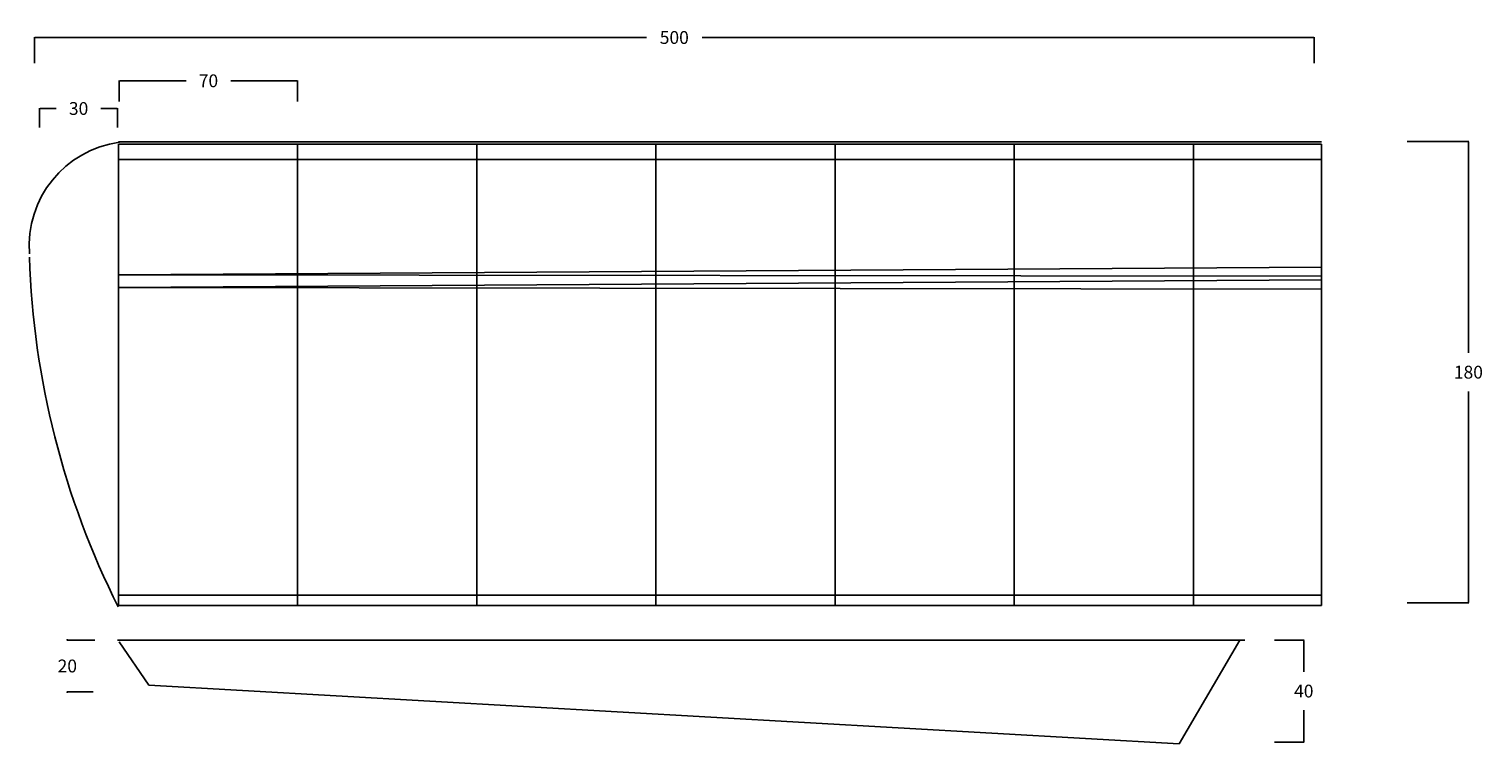
# Model space of a CAD drawing. Extents: x -25 to 543, y -41 to 238.
import ezdxf

# ---------------------------------------------------------------- set-up
doc = ezdxf.new("R2010")
doc.units = 0
doc.header["$LTSCALE"] = 0.44
doc.header["$MEASUREMENT"] = 0
doc.layers.get('Defpoints').update_dxf_attribs({"linetype": 'CONTINUOUS'})
doc.layers.add('7', color=7, linetype='CONTINUOUS')
doc.layers.add('LAYER01', color=7, linetype='CONTINUOUS')
doc.styles.get("Standard").update_dxf_attribs({"font": 'txt.shx', "height": 5})
doc.dimstyles.new('Copia di Standard', dxfattribs={"dimtxt": 0.25, "dimasz": 0.18, "dimexe": 0.18, "dimexo": 0.0625, "dimgap": 5, "dimtad": 0, "dimtih": 1, "dimtoh": 1, "dimdec": 0, "dimrnd": 1, "dimzin": 0, "dimdsep": 46, "dimtxsty": 'STANDARD', "dimcen": 0.09, "dimadec": 0, "dimazin": 0, "dimtfac": 1, "dimtdec": 0, "dimtofl": 0, "dimtmove": 0, "dimatfit": 3, "dimfxl": 1, "dimtolj": 1, "dimtzin": 0, "dimarcsym": 0})

# ---------------------------------------------------------------- blocks, each defined once
blk = doc.blocks.new('*D0')
at = {"layer": 'Defpoints', "color": 0, "linetype": 'Continuous'}
for p in [(513.47, 194.61), (513.47, 14.44), (537.41, 14.44)]:
    blk.add_point(p, dxfattribs=at)
at = {"layer": 'LAYER01', "color": 0, "linetype": 'Continuous', "lineweight": -2}
for p, q in [((513.54, 194.61), (537.59, 194.61)), ((537.41, 194.43), (537.41, 112.02)), ((537.41, 14.62), (537.41, 97.02)), ((513.54, 14.44), (537.59, 14.44))]:
    blk.add_line(p, q, dxfattribs=at)
at = {"layer": 'LAYER01', "color": 0, "linetype": 'Continuous'}
for points in [[(537.38, 194.43), (537.44, 194.43), (537.41, 194.61)], [(537.38, 14.62), (537.44, 14.62), (537.41, 14.44)]]:
    blk.add_solid(points, dxfattribs=at)
at = {"layer": 'LAYER01', "color": 0, "linetype": 'Continuous', "insert": (537.41, 104.52), "char_height": 5, "attachment_point": 5}
blk.add_mtext('\\A1;180', dxfattribs=at)
blk = doc.blocks.new('*D2')
at = {"layer": 'Defpoints', "color": 0, "linetype": 'Continuous'}
for p in [(-22.81, 235.15), (-22.81, 225.01), (477.16, 225.01)]:
    blk.add_point(p, dxfattribs=at)
at = {"layer": 'LAYER01', "color": 0, "linetype": 'Continuous', "lineweight": -2}
for p, q in [((-22.81, 225.07), (-22.81, 235.33)), ((-22.63, 235.15), (216.34, 235.15)), ((476.98, 235.15), (238.01, 235.15)), ((477.16, 225.07), (477.16, 235.33))]:
    blk.add_line(p, q, dxfattribs=at)
at = {"layer": 'LAYER01', "color": 0, "linetype": 'Continuous'}
for points in [[(-22.63, 235.18), (-22.63, 235.12), (-22.81, 235.15)], [(476.98, 235.18), (476.98, 235.12), (477.16, 235.15)]]:
    blk.add_solid(points, dxfattribs=at)
at = {"layer": 'LAYER01', "color": 0, "linetype": 'Continuous', "insert": (227.17, 235.15), "char_height": 5, "attachment_point": 5}
blk.add_mtext('\\A1;500', dxfattribs=at)
blk = doc.blocks.new('*D3')
at = {"layer": 'Defpoints', "color": 0, "linetype": 'Continuous'}
for p in [(0.87, -0.03), (-9.96, -20.3), (0.19, -20.3)]:
    blk.add_point(p, dxfattribs=at)
at = {"layer": 'LAYER01', "color": 0, "linetype": 'Continuous', "lineweight": -2}
for p, q in [((-9.96, 0.15), (-9.96, 0.33)), ((0.8, -0.03), (-10.14, -0.03)), ((0.13, -20.3), (-10.14, -20.3)), ((-9.96, -20.48), (-9.96, -20.66))]:
    blk.add_line(p, q, dxfattribs=at)
at = {"layer": 'LAYER01', "color": 0, "linetype": 'Continuous'}
for points in [[(-9.99, 0.15), (-9.93, 0.15), (-9.96, -0.03)], [(-9.99, -20.48), (-9.93, -20.48), (-9.96, -20.3)]]:
    blk.add_solid(points, dxfattribs=at)
at = {"layer": 'LAYER01', "color": 0, "linetype": 'Continuous', "insert": (-9.96, -10.16), "char_height": 5, "attachment_point": 5}
blk.add_mtext('\\A1;20', dxfattribs=at)
blk = doc.blocks.new('*D4')
at = {"layer": 'Defpoints', "color": 0, "linetype": 'Continuous'}
for p in [(461.6, -0.03), (461.6, -39.9), (473.1, -39.9)]:
    blk.add_point(p, dxfattribs=at)
at = {"layer": 'LAYER01', "color": 0, "linetype": 'Continuous', "lineweight": -2}
for p, q in [((461.66, -0.03), (473.28, -0.03)), ((473.1, -0.21), (473.1, -12.46)), ((473.1, -39.72), (473.1, -27.46)), ((461.66, -39.9), (473.28, -39.9))]:
    blk.add_line(p, q, dxfattribs=at)
at = {"layer": 'LAYER01', "color": 0, "linetype": 'Continuous'}
for points in [[(473.07, -0.21), (473.13, -0.21), (473.1, -0.03)], [(473.07, -39.72), (473.13, -39.72), (473.1, -39.9)]]:
    blk.add_solid(points, dxfattribs=at)
at = {"layer": 'LAYER01', "color": 0, "linetype": 'Continuous', "insert": (473.1, -19.96), "char_height": 5, "attachment_point": 5}
blk.add_mtext('\\A1;40', dxfattribs=at)
blk = doc.blocks.new('*D5')
at = {"layer": 'Defpoints', "color": 0, "linetype": 'Continuous'}
for p in [(-20.78, 207.44), (-20.78, 200), (9.66, 200)]:
    blk.add_point(p, dxfattribs=at)
at = {"layer": 'LAYER01', "color": 0, "linetype": 'Continuous', "lineweight": -2}
for p, q in [((-20.78, 200.07), (-20.78, 207.62)), ((-20.6, 207.44), (-14.31, 207.44)), ((9.48, 207.44), (3.19, 207.44)), ((9.66, 200.07), (9.66, 207.62))]:
    blk.add_line(p, q, dxfattribs=at)
at = {"layer": 'LAYER01', "color": 0, "linetype": 'Continuous'}
for points in [[(-20.6, 207.47), (-20.6, 207.41), (-20.78, 207.44)], [(9.48, 207.47), (9.48, 207.41), (9.66, 207.44)]]:
    blk.add_solid(points, dxfattribs=at)
at = {"layer": 'LAYER01', "color": 0, "linetype": 'Continuous', "insert": (-5.56, 207.44), "char_height": 5, "attachment_point": 5}
blk.add_mtext('\\A1;30', dxfattribs=at)
blk = doc.blocks.new('*D6')
at = {"layer": 'Defpoints', "color": 0, "linetype": 'Continuous'}
for p in [(80.02, 218.25), (10.34, 210.14), (80.02, 210.14)]:
    blk.add_point(p, dxfattribs=at)
at = {"layer": 'LAYER01', "color": 0, "linetype": 'Continuous', "lineweight": -2}
for p, q in [((10.34, 210.2), (10.34, 218.43)), ((10.52, 218.25), (36.43, 218.25)), ((79.84, 218.25), (53.93, 218.25)), ((80.02, 210.2), (80.02, 218.43))]:
    blk.add_line(p, q, dxfattribs=at)
at = {"layer": 'LAYER01', "color": 0, "linetype": 'Continuous'}
for points in [[(10.52, 218.28), (10.52, 218.22), (10.34, 218.25)], [(79.84, 218.28), (79.84, 218.22), (80.02, 218.25)]]:
    blk.add_solid(points, dxfattribs=at)
at = {"layer": 'LAYER01', "color": 0, "linetype": 'Continuous', "insert": (45.18, 218.25), "char_height": 5, "attachment_point": 5}
blk.add_mtext('\\A1;70', dxfattribs=at)

msp = doc.modelspace()

# ---------------------------------------------------------------- linework, layer by layer
at = {"layer": '7', "linetype": 'Continuous'}
for points in [[(10, 194.45), (480, 194.44)], [(10, 193.47), (480, 193.47), (480, 13.47), (10, 13.47), (10, 193.47)], [(10, 193.47), (10, 13.47)], [(80, 193.47), (80, 13.47)], [(150, 193.47), (150, 13.47)], [(220, 193.47), (220, 13.47)], [(290, 193.47), (290, 13.47)], [(360, 193.47), (360, 13.47)], [(430, 193.47), (430, 13.47)], [(480, 193.47), (480, 13.47)], [(10, 187.51), (480, 187.52)], [(10, 142.51), (480, 145.57)], [(10, 142.51), (480, 141.97)], [(10, 137.51), (480, 140.57)], [(10, 137.51), (480, 136.97)], [(10, 17.47), (480, 17.47)], [(10, 17.47), (480, 17.47)]]:
    msp.add_lwpolyline(points, dxfattribs=at)
at = {"layer": 'LAYER01', "color": 7, "linetype": 'Continuous'}
for p, q in [((9.66, -0.03), (450.1, -0.03)), ((21.84, -17.6), (10.34, -0.7)), ((448.07, -0.03), (424.39, -40.57)), ((424.39, -40.57), (21.84, -17.6)), ((424.39, -40.57), (424.39, -40.57))]:
    msp.add_line(p, q, dxfattribs=at)
for centre, radius, start, end in [((15.96, 153.78), 40.87, 97.8037, 184.2207), ((302.97, 160.14), 327.94, 181.8787, 206.6816)]:
    msp.add_arc(centre, radius, start, end, dxfattribs=at)

# ---------------------------------------------------------------- dimensions: what is measured, and where the dimension line sits
for base, p1, p2, picture, middle in [((-22.81, 235.15), (477.16, 225.01), (-22.81, 225.01), '*D2', (227.17, 235.15)), ((80.02, 218.25), (10.34, 210.14), (80.02, 210.14), '*D6', (45.18, 218.25)), ((-20.78, 207.44), (9.66, 200), (-20.78, 200), '*D5', (-5.56, 207.44))]:
    dim = msp.add_linear_dim(base=base, p1=p1, p2=p2, dimstyle='Copia di Standard', dxfattribs=at)
    dim.commit()
    dim.dimension.update_dxf_attribs({"geometry": picture, "text_midpoint": middle})
for base, p1, p2, picture, middle in [((537.41, 14.44), (513.47, 194.61), (513.47, 14.44), '*D0', (537.41, 104.52)), ((-9.96, -20.3), (0.87, -0.03), (0.19, -20.3), '*D3', (-9.96, -10.16)), ((473.1, -39.9), (461.6, -0.03), (461.6, -39.9), '*D4', (473.1, -19.96))]:
    dim = msp.add_linear_dim(base=base, p1=p1, p2=p2, angle=90, dimstyle='Copia di Standard', dxfattribs=at)
    dim.commit()
    dim.dimension.update_dxf_attribs({"geometry": picture, "text_midpoint": middle})

doc.saveas('drawing.dxf')
